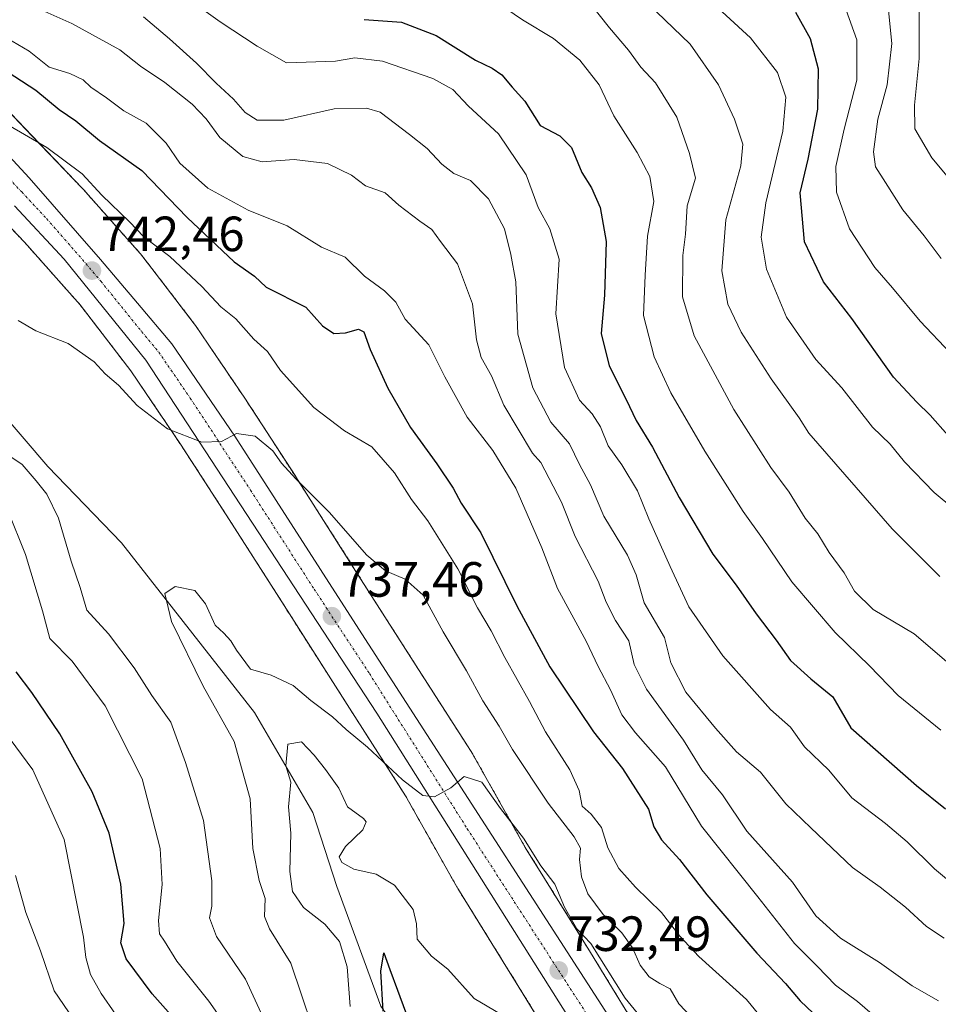
# Model space of a CAD drawing. Units: metres. Extents: x 658564 to 662028, y 4732566 to 4734959.
# Drawn here: x 660823 to 661009, y 4733132 to 4733331 of the extents above; entities that cross this region are included whole.
import ezdxf
from ezdxf.enums import TextEntityAlignment as Align

# ---------------------------------------------------------------- set-up
doc = ezdxf.new("R2010")
doc.units = ezdxf.units.M
doc.header["$MEASUREMENT"] = 0
doc.linetypes.add('TRAZO_Y_PUNTO', pattern=[1, 0.5, -0.25, 0, -0.25])
doc.linetypes.add('TRAZOS', pattern=[0.75, 0.5, -0.25])
for name, color, linetype, lineweight in [('Arbolado forestal', 92, 'TRAZOS', 0), ('Arbolado forestal CxS', 92, 'Continuous', 0), ('Carretera de calzada única', 19, 'Continuous', 13), ('Carretera de calzada única Cxs', 19, 'Continuous', 13), ('Carretera de calzada única eje', 19, 'TRAZO_Y_PUNTO', 0), ('Carátula', 7, 'Continuous', 5), ('Corriente natural lineal', 142, 'Continuous', 13), ('Curva de nivel maestra', 36, 'Continuous', 30), ('Curva de nivel normal', 36, 'Continuous', 0), ('Núcleo urbano', 19, 'Continuous', 0), ('Núcleo urbano CxS', 19, 'Continuous', 0), ('Punto de cota en terreno', 7, 'Continuous', 0), ('Rótulo de punto de cota en terreno', 19, 'Continuous', 0)]:
    doc.layers.add(name, color=color, linetype=linetype, lineweight=lineweight)
doc.styles.add('Arial', font='txt', dxfattribs={"height": 0.2})

# ---------------------------------------------------------------- blocks, each defined once
blk = doc.blocks.new('*U157')
at = {"layer": 'Arbolado forestal CxS', "color": 92, "linetype": 'Continuous', "lineweight": 0}
blk.add_polyline3d([(660950.6, 4733122.04, 732.53), (660938.37, 4733141.98, 734.12), (660938.35, 4733142.02, 734.11), (660929.04, 4733157.01, 734.38), (660925.15, 4733163.27, 734.64), (660914.73, 4733181.77, 735.79), (660914.69, 4733181.85, 735.8), (660914.5, 4733182.16, 735.82), (660912.97, 4733184.56, 735.67), (660903.03, 4733200.07, 736.62), (660890.86, 4733219.17, 738.07), (660878.69, 4733238.3, 740.18), (660878.65, 4733238.36, 740.18), (660868.72, 4733253.67, 741.62), (660868.66, 4733253.76, 741.61), (660868.63, 4733253.8, 741.61), (660858.38, 4733268.93, 742.34), (660858.11, 4733269.31, 742.32), (660851.77, 4733277.57, 742.34), (660847.52, 4733283.1, 742.85), (660847.19, 4733283.5, 742.82), (660847.16, 4733283.54, 742.83), (660835.61, 4733296.53, 744.01), (660835.41, 4733296.75, 744.03), (660825.28, 4733307.31, 745.21), (660815.25, 4733317.81, 746.63)], dxfattribs=at)
blk = doc.blocks.new('*U159')
at = {"layer": 'Curva de nivel normal', "color": 36, "linetype": 'Continuous', "lineweight": 0}
blk.add_polyline3d([(660961.68, 4733335.56, 795), (660970.73, 4733327.16, 795), (660976.2, 4733320.15, 795), (660977.92, 4733315.18, 795), (660977.3, 4733308.3, 795), (660973.87, 4733293.76, 795), (660972.91, 4733286.81, 795), (660974, 4733280.34, 795), (660978.03, 4733270.6, 795), (660984, 4733262.07, 795), (660989.24, 4733256.32, 795), (660995.45, 4733248.39, 795), (660999.04, 4733244.91, 795), (661001.96, 4733241.36, 795), (661007.92, 4733235.16, 795), (661015.54, 4733228.86, 795)], dxfattribs=at)
blk = doc.blocks.new('*U161')
at = {"layer": 'Curva de nivel normal', "color": 36, "linetype": 'Continuous', "lineweight": 0}
for points in [[(660996.91, 4733128.21, 755), (660992.4, 4733132.09, 755), (660987.95, 4733135.41, 755), (660984.24, 4733139.27, 755), (660979.7, 4733143.83, 755), (660972.22, 4733153.3, 755), (660960.82, 4733167.56, 755), (660953.56, 4733179.62, 755), (660947.44, 4733186.46, 755), (660944.7, 4733190.1, 755), (660942.43, 4733195.17, 755), (660939.9, 4733199.92, 755), (660937.48, 4733205.01, 755), (660931.64, 4733215.68, 755), (660928.5, 4733223.91, 755), (660923.26, 4733235.99, 755), (660918.57, 4733243.64, 755), (660913.35, 4733250.42, 755), (660908.83, 4733258.56, 755), (660905.6, 4733265, 755), (660900.84, 4733270.24, 755), (660898.91, 4733273.64, 755), (660896.66, 4733275.96, 755), (660892.59, 4733278.93, 755), (660888.66, 4733282.75, 755), (660883.9, 4733284.82, 755), (660876.91, 4733289.1, 755), (660869, 4733292.29, 755), (660860.88, 4733296.72, 755), (660855.16, 4733301.81, 755), (660852.4, 4733305.84, 755), (660848.35, 4733309.94, 755), (660843.84, 4733312.44, 755), (660840.34, 4733315.03, 755), (660837.19, 4733317.23, 755), (660835.61, 4733318.66, 755), (660832.9, 4733319.94, 755), (660828.71, 4733321.24, 755), (660824.7, 4733324.5, 755), (660815.42, 4733329.86, 755)], [(660816.14, 4733191.38, 755), (660825.4, 4733179, 755), (660831.78, 4733164.85, 755), (660835.66, 4733145.12, 755), (660836.15, 4733140.99, 755), (660837.13, 4733137.53, 755), (660839.25, 4733133.72, 755), (660842.18, 4733129.52, 755), (660844.88, 4733125.02, 755), (660849.66, 4733119.4, 755), (660856.14, 4733110.9, 755), (660861.4, 4733102.47, 755), (660863.34, 4733098.48, 755), (660865.95, 4733093.43, 755), (660867.2, 4733088.84, 755), (660866.41, 4733083.63, 755), (660864.45, 4733079.48, 755), (660861.75, 4733076.57, 755), (660856.83, 4733073.26, 755), (660852.71, 4733071.72, 755), (660845.79, 4733069.82, 755), (660830.08, 4733063.46, 755), (660818.64, 4733058.61, 755)]]:
    blk.add_polyline3d(points, dxfattribs=at)
blk = doc.blocks.new('*U171')
at = {"layer": 'Curva de nivel normal', "color": 36, "linetype": 'Continuous', "lineweight": 0}
blk.add_polyline3d([(661011.25, 4733263.33, 805), (661005.1, 4733269.84, 805), (660999.49, 4733276.56, 805), (660995.93, 4733280.67, 805), (660990.81, 4733288.55, 805), (660988.18, 4733295.92, 805), (660988.04, 4733301.12, 805), (660989.7, 4733308.69, 805), (660992.26, 4733318.63, 805), (660992.28, 4733326.77, 805), (660990.11, 4733332.8, 805)], dxfattribs=at)
blk = doc.blocks.new('*U172')
at = {"layer": 'Curva de nivel normal', "color": 36, "linetype": 'Continuous', "lineweight": 0}
blk.add_polyline3d([(660950.04, 4733334.1, 790), (660958.54, 4733325.93, 790), (660964.28, 4733317.67, 790), (660967.52, 4733310.73, 790), (660969.2, 4733305.69, 790), (660968.78, 4733301.25, 790), (660965.77, 4733290.32, 790), (660964.95, 4733280.01, 790), (660966.2, 4733273.26, 790), (660968.86, 4733267.59, 790), (660974.94, 4733258.15, 790), (660980.63, 4733250.24, 790), (660982.6, 4733247.14, 790), (660999.42, 4733227.75, 790), (661009.08, 4733218.11, 790)], dxfattribs=at)
blk = doc.blocks.new('*U175')
at = {"layer": 'Curva de nivel normal', "color": 36, "linetype": 'Continuous', "lineweight": 0}
blk.add_polyline3d([(661009.27, 4733187.02, 780), (661000.64, 4733194.06, 780), (660994.85, 4733200.06, 780), (660987.88, 4733206.8, 780), (660979.1, 4733217.02, 780), (660973.22, 4733225.83, 780), (660969.28, 4733231.26, 780), (660961.48, 4733243.53, 780), (660954.6, 4733255.33, 780), (660951.22, 4733262.62, 780), (660949.12, 4733270.96, 780), (660949.44, 4733279.14, 780), (660949.87, 4733287.03, 780), (660951.16, 4733294.06, 780), (660950.38, 4733299.1, 780), (660947.79, 4733303.96, 780), (660943.08, 4733311.37, 780), (660940.08, 4733317.69, 780), (660936.19, 4733322.67, 780), (660930.83, 4733327.02, 780), (660924.57, 4733330.84, 780), (660919.72, 4733334.11, 780)], dxfattribs=at)
blk = doc.blocks.new('*U176')
at = {"layer": 'Curva de nivel normal', "color": 36, "linetype": 'Continuous', "lineweight": 0}
blk.add_polyline3d([(660851.55, 4733338.92, 770), (660863.38, 4733330.42, 770), (660870.82, 4733325.53, 770), (660876.76, 4733322.13, 770), (660886.72, 4733322.49, 770), (660890.6, 4733323.16, 770), (660896.22, 4733322.48, 770), (660906.42, 4733318.98, 770), (660910.45, 4733316.71, 770), (660913.65, 4733313.37, 770), (660919.71, 4733307.76, 770), (660925.36, 4733299.42, 770), (660927.75, 4733292.81, 770), (660930.15, 4733288.54, 770), (660932, 4733282.37, 770), (660931.32, 4733271.29, 770), (660933.06, 4733260.43, 770), (660936.15, 4733253.8, 770), (660938.71, 4733251.05, 770), (660940.36, 4733248.4, 770), (660941.91, 4733244.57, 770), (660944.68, 4733240.76, 770), (660947.86, 4733235.5, 770), (660950.16, 4733229.81, 770), (660954.5, 4733220.15, 770), (660958.28, 4733211.98, 770), (660965.18, 4733202.08, 770), (660974.84, 4733191.2, 770), (660978.86, 4733187.61, 770), (660981.66, 4733183.63, 770), (660986.6, 4733178.93, 770), (660991.26, 4733173.35, 770), (660998.07, 4733168.1, 770), (661002.48, 4733164.38, 770), (661008.05, 4733158.93, 770), (661018.42, 4733150.3, 770)], dxfattribs=at)
blk = doc.blocks.new('*U180')
at = {"layer": 'Curva de nivel normal', "color": 36, "linetype": 'Continuous', "lineweight": 0}
for points in [[(660812.78, 4733071, 760), (660823.3, 4733073.35, 760), (660834.3, 4733076.45, 760), (660840.4, 4733077.61, 760), (660844.84, 4733078.99, 760), (660850.33, 4733079.86, 760), (660854.14, 4733081.94, 760), (660856.11, 4733084.95, 760), (660856.65, 4733088.08, 760), (660856.15, 4733092.96, 760), (660854.59, 4733097.68, 760), (660851.15, 4733103.44, 760), (660844.55, 4733112.61, 760), (660829.72, 4733134.24, 760), (660826.95, 4733142.35, 760), (660824.02, 4733150.08, 760), (660821.88, 4733157.6, 760)], [(660822.99, 4733334.66, 760), (660833.35, 4733330.08, 760), (660843.01, 4733324.74, 760), (660847.25, 4733321.47, 760), (660852.12, 4733318.17, 760), (660857.72, 4733313.76, 760), (660860.49, 4733310.82, 760), (660863.28, 4733307.04, 760), (660867.92, 4733303.19, 760), (660871.88, 4733302.11, 760), (660878.36, 4733302.55, 760), (660885.1, 4733301.76, 760), (660889.98, 4733299.37, 760), (660892.81, 4733297.2, 760), (660896.74, 4733295.81, 760), (660899.52, 4733293.31, 760), (660903.82, 4733290.04, 760), (660906.25, 4733288.41, 760), (660907.97, 4733285.96, 760), (660911.45, 4733281.42, 760), (660914.47, 4733273.33, 760), (660915.3, 4733266.05, 760), (660916.19, 4733262.45, 760), (660918.31, 4733258.74, 760), (660920.8, 4733252.81, 760), (660926.6, 4733243.13, 760), (660928.28, 4733241.22, 760), (660932.49, 4733233.15, 760), (660935.27, 4733226.26, 760), (660939.92, 4733217.18, 760), (660941.54, 4733212.9, 760), (660943.45, 4733209.19, 760), (660946.14, 4733205.09, 760), (660947.2, 4733200.32, 760), (660949.72, 4733195.32, 760), (660957.21, 4733185, 760), (660960.92, 4733178.99, 760), (660965.1, 4733173.91, 760), (660970, 4733166.6, 760), (660979.28, 4733156.22, 760), (660984, 4733149.46, 760), (660989.01, 4733144.88, 760), (660996.88, 4733139.97, 760), (661003.52, 4733135.23, 760), (661008.82, 4733132.2, 760)]]:
    blk.add_polyline3d(points, dxfattribs=at)
blk = doc.blocks.new('*U185')
at = {"layer": 'Curva de nivel normal', "color": 36, "linetype": 'Continuous', "lineweight": 0}
blk.add_polyline3d([(660951.82, 4733124.91, 735), (660945.36, 4733132.78, 735), (660938.41, 4733143.81, 735), (660935.6, 4733146.79, 735), (660933.06, 4733151.18, 735), (660931.12, 4733155.86, 735), (660928.28, 4733159.57, 735), (660924.76, 4733165.13, 735), (660920.15, 4733171.18, 735), (660916.32, 4733176.47, 735), (660912.74, 4733177.65, 735), (660910.08, 4733175.35, 735), (660906.79, 4733173.53, 735), (660904.38, 4733173.78, 735), (660900.29, 4733176.93, 735), (660893.22, 4733183.56, 735), (660888.85, 4733187.15, 735), (660886.14, 4733189.72, 735), (660881.74, 4733193.05, 735), (660878.12, 4733196.07, 735), (660873.66, 4733198.18, 735), (660869.51, 4733199.37, 735), (660866.69, 4733203.21, 735), (660865.53, 4733205.11, 735), (660864.08, 4733206.65, 735), (660862.35, 4733208.26, 735), (660860.4, 4733212.59, 735), (660858.21, 4733215.29, 735), (660854.27, 4733216.12, 735), (660852.14, 4733214.69, 735), (660853.49, 4733209, 735), (660859.92, 4733195.92, 735), (660866.22, 4733184.7, 735), (660869.43, 4733173.1, 735), (660869.98, 4733163.05, 735), (660871.27, 4733156.6, 735), (660872.48, 4733152.92, 735), (660872.35, 4733149.3, 735), (660873.36, 4733146.77, 735), (660877.66, 4733139.82, 735), (660884.07, 4733120.8, 735)], dxfattribs=at)
blk = doc.blocks.new('*U186')
at = {"layer": 'Curva de nivel normal', "color": 36, "linetype": 'Continuous', "lineweight": 0}
blk.add_polyline3d([(661010.01, 4733144.93, 765), (661006.4, 4733147.28, 765), (661002.12, 4733151.16, 765), (660997.04, 4733155.22, 765), (660991.38, 4733159.23, 765), (660982.99, 4733167.22, 765), (660977.88, 4733172.1, 765), (660972.75, 4733178.53, 765), (660967.92, 4733182.6, 765), (660963.67, 4733187.43, 765), (660957.63, 4733194.72, 765), (660954.65, 4733200.67, 765), (660953.33, 4733205.77, 765), (660949.24, 4733212.79, 765), (660947.61, 4733218.48, 765), (660945.86, 4733222.45, 765), (660941.04, 4733230.36, 765), (660938.34, 4733236.69, 765), (660936.1, 4733240.78, 765), (660934.11, 4733245, 765), (660930.32, 4733249.35, 765), (660926.69, 4733256.33, 765), (660923.67, 4733267.2, 765), (660923.24, 4733277.81, 765), (660922.19, 4733283.32, 765), (660920.92, 4733288.51, 765), (660917.68, 4733294.59, 765), (660914.04, 4733298.31, 765), (660910.69, 4733299.74, 765), (660908.25, 4733301.58, 765), (660905.25, 4733304.76, 765), (660901.69, 4733307.6, 765), (660895.74, 4733312.13, 765), (660892.98, 4733312.92, 765), (660886.45, 4733312.83, 765), (660876.28, 4733310.52, 765), (660870.87, 4733310.49, 765), (660868.42, 4733312.08, 765), (660866.09, 4733314.79, 765), (660862.53, 4733317.98, 765), (660858.54, 4733322.04, 765), (660853.1, 4733326.97, 765), (660847.8, 4733331.41, 765)], dxfattribs=at)
blk = doc.blocks.new('*U189')
at = {"layer": 'Curva de nivel normal', "color": 36, "linetype": 'Continuous', "lineweight": 0}
for points in [[(660977.46, 4733123.36, 745), (660969.93, 4733132.48, 745), (660960.31, 4733141.17, 745), (660956.47, 4733145.3, 745), (660952.7, 4733150.12, 745), (660947.46, 4733155.2, 745), (660944.12, 4733159.01, 745), (660941.85, 4733163.18, 745), (660940.58, 4733167.32, 745), (660938.48, 4733169.99, 745), (660936.67, 4733171.64, 745), (660936.05, 4733174.8, 745), (660934.14, 4733178.97, 745), (660929.25, 4733186.67, 745), (660925.98, 4733192.81, 745), (660920.99, 4733201.73, 745), (660918.24, 4733207.14, 745), (660915.45, 4733211.79, 745), (660911.46, 4733219.68, 745), (660905.38, 4733229.42, 745), (660902.09, 4733233.74, 745), (660898.66, 4733239.1, 745), (660894.09, 4733244.41, 745), (660888.54, 4733247.6, 745), (660882.32, 4733252.34, 745), (660875.61, 4733259.86, 745), (660872.96, 4733263.71, 745), (660870.2, 4733266.2, 745), (660866.53, 4733270.32, 745), (660863.46, 4733272.7, 745), (660859.67, 4733276.83, 745), (660853.14, 4733282.94, 745), (660847.91, 4733286.88, 745), (660845.01, 4733289.94, 745), (660839.37, 4733295.35, 745), (660835.42, 4733299.67, 745), (660828.23, 4733304.96, 745), (660820.03, 4733309.8, 745)], [(660820.37, 4733231.5, 745), (660823.94, 4733222.6, 745), (660827.41, 4733211.15, 745), (660828.86, 4733205.6, 745), (660833.4, 4733200.96, 745), (660840.1, 4733191.94, 745), (660847.56, 4733177.15, 745), (660851.23, 4733163.06, 745), (660851.64, 4733155.78, 745), (660850.87, 4733148.48, 745), (660851.06, 4733145.77, 745), (660852.09, 4733144.32, 745), (660854.58, 4733140.26, 745), (660861.04, 4733132.16, 745), (660867.3, 4733123.28, 745)]]:
    blk.add_polyline3d(points, dxfattribs=at)
blk = doc.blocks.new('*U192')
at = {"layer": 'Curva de nivel normal', "color": 36, "linetype": 'Continuous', "lineweight": 0}
blk.add_polyline3d([(661019.77, 4733288.19, 815), (661007.47, 4733302.87, 815), (661004.02, 4733308.75, 815), (661003.96, 4733313.56, 815), (661004.91, 4733323.01, 815), (661004.9, 4733332.46, 815)], dxfattribs=at)
blk = doc.blocks.new('*U198')
at = {"layer": 'Curva de nivel normal', "color": 36, "linetype": 'Continuous', "lineweight": 0}
blk.add_polyline3d([(660889.67, 4733131.08, 730), (660889.06, 4733139.13, 730), (660887.52, 4733144.26, 730), (660884.57, 4733147.76, 730), (660880.22, 4733151.13, 730), (660877.98, 4733154.35, 730), (660877.5, 4733158.37, 730), (660877.64, 4733166.15, 730), (660877.2, 4733171.48, 730), (660877.65, 4733176.48, 730), (660876.68, 4733179.82, 730), (660877.08, 4733184.16, 730), (660879.82, 4733184.68, 730), (660882.42, 4733181.97, 730), (660884.69, 4733179.03, 730), (660887.38, 4733175.25, 730), (660889.15, 4733171.48, 730), (660892.41, 4733169.15, 730), (660892.91, 4733168.47, 730), (660892.27, 4733166.82, 730), (660888.76, 4733163.48, 730), (660887.49, 4733161.36, 730), (660887.97, 4733160.22, 730), (660890.45, 4733158.85, 730), (660894.94, 4733157.89, 730), (660898.69, 4733155.63, 730), (660902.42, 4733150.71, 730), (660903.15, 4733147.84, 730), (660903.23, 4733144.73, 730), (660906.18, 4733141.27, 730), (660909.48, 4733138.62, 730), (660914.78, 4733132.68, 730), (660921.54, 4733128.74, 730)], dxfattribs=at)
blk = doc.blocks.new('*U207')
at = {"layer": 'Curva de nivel normal', "color": 36, "linetype": 'Continuous', "lineweight": 0}
blk.add_polyline3d([(660998.72, 4733332.7, 810), (660999.38, 4733326.06, 810), (660998.43, 4733317.68, 810), (660996.55, 4733310.73, 810), (660995.67, 4733304.11, 810), (660996.08, 4733301.04, 810), (660998.09, 4733297.93, 810), (661001.58, 4733292.35, 810), (661005.94, 4733287.12, 810), (661009.34, 4733282.51, 810)], dxfattribs=at)
blk = doc.blocks.new('*U212')
at = {"layer": 'Curva de nivel normal', "color": 36, "linetype": 'Continuous', "lineweight": 0}
for points in [[(660958.96, 4733128.75, 740), (660956.23, 4733131.6, 740), (660954.46, 4733134.68, 740), (660952.4, 4733135.74, 740), (660950.25, 4733137.06, 740), (660948.44, 4733139.44, 740), (660946.86, 4733142.94, 740), (660944.68, 4733146, 740), (660940.93, 4733149.67, 740), (660937.83, 4733153.91, 740), (660936.5, 4733157.32, 740), (660936.15, 4733160.83, 740), (660936.3, 4733163.1, 740), (660935.04, 4733165.4, 740), (660929.76, 4733172.22, 740), (660922.54, 4733183.11, 740), (660919.84, 4733187.8, 740), (660916.56, 4733192.96, 740), (660913.26, 4733199, 740), (660908.5, 4733206.94, 740), (660904.47, 4733214.34, 740), (660900.8, 4733217.57, 740), (660896.85, 4733219.26, 740), (660893.04, 4733222.44, 740), (660885.44, 4733231.16, 740), (660878.7, 4733237.9, 740), (660875.75, 4733241.07, 740), (660874.01, 4733243.54, 740), (660870.46, 4733246.55, 740), (660866.65, 4733247.06, 740), (660863.65, 4733245.48, 740), (660859.64, 4733245.34, 740), (660852.7, 4733248.01, 740), (660846.58, 4733252.72, 740), (660842.74, 4733256.88, 740), (660840.1, 4733259.19, 740), (660837.81, 4733261.62, 740), (660832.56, 4733265.28, 740), (660826.05, 4733267.88, 740), (660822.46, 4733269.94, 740)], [(660818.97, 4733243.71, 740), (660823.23, 4733240.78, 740), (660826.09, 4733237.47, 740), (660828.24, 4733234.81, 740), (660830.64, 4733229.95, 740), (660833.16, 4733221.2, 740), (660835.04, 4733215.91, 740), (660836.36, 4733211.3, 740), (660840.76, 4733206.5, 740), (660845.92, 4733199.66, 740), (660849.5, 4733194.02, 740), (660853.34, 4733188.62, 740), (660856.36, 4733180.48, 740), (660860, 4733168.74, 740), (660861.7, 4733156.52, 740), (660861.69, 4733151.41, 740), (660861.23, 4733149, 740), (660862.64, 4733145.27, 740), (660868.51, 4733136.6, 740), (660874.35, 4733123.83, 740)]]:
    blk.add_polyline3d(points, dxfattribs=at)
blk = doc.blocks.new('*U213')
at = {"layer": 'Curva de nivel normal', "color": 36, "linetype": 'Continuous', "lineweight": 0}
blk.add_polyline3d([(660937.75, 4733334.84, 785), (660942.22, 4733329.2, 785), (660946.03, 4733324.72, 785), (660948.52, 4733321.24, 785), (660951.52, 4733318.09, 785), (660955.82, 4733311.1, 785), (660958.38, 4733303.76, 785), (660959.59, 4733298.8, 785), (660957.95, 4733293.14, 785), (660957.58, 4733287.47, 785), (660957.03, 4733283.14, 785), (660957, 4733274.73, 785), (660959.35, 4733266.82, 785), (660967.38, 4733251.95, 785), (660974.85, 4733240.17, 785), (660978.56, 4733235.2, 785), (660981.82, 4733229.93, 785), (660984.36, 4733226.78, 785), (660986.68, 4733222.98, 785), (660989.71, 4733218.89, 785), (660991.85, 4733215.16, 785), (660995.57, 4733211.42, 785), (661003.88, 4733206.55, 785), (661018.92, 4733193.71, 785)], dxfattribs=at)
blk = doc.blocks.new('*U219')
at = {"layer": 'Curva de nivel maestra', "color": 36, "linetype": 'Continuous', "lineweight": 30}
for points in [[(660818.86, 4733050.55, 750), (660826.79, 4733054.18, 750), (660840.95, 4733060.26, 750), (660857.87, 4733066.04, 750), (660865.56, 4733067.68, 750), (660870, 4733069.25, 750), (660872.61, 4733071.36, 750), (660874.58, 4733074.31, 750), (660876.75, 4733077.3, 750), (660877.66, 4733081.22, 750), (660875.79, 4733089.2, 750), (660867.42, 4733110.49, 750), (660859.89, 4733121.3, 750), (660854.45, 4733128.19, 750), (660849.58, 4733133.65, 750), (660844.33, 4733140.74, 750), (660843.22, 4733143.98, 750), (660843.95, 4733147.9, 750), (660843.24, 4733155.82, 750), (660840.86, 4733166.15, 750), (660837.43, 4733174.52, 750), (660830.88, 4733186.3, 750), (660825.22, 4733194.62, 750), (660822.02, 4733198.84, 750)], [(660813.2, 4733324.9, 750), (660826.01, 4733316.6, 750), (660830.73, 4733312.66, 750), (660834.11, 4733310.38, 750), (660838.92, 4733306.41, 750), (660847.52, 4733300.34, 750), (660856.67, 4733290.83, 750), (660866.16, 4733281.86, 750), (660870.28, 4733278.93, 750), (660872.67, 4733276.7, 750), (660880.74, 4733272.63, 750), (660884.1, 4733268.88, 750), (660886.35, 4733267.34, 750), (660888.71, 4733267.45, 750), (660891.34, 4733268.21, 750), (660892.43, 4733267.64, 750), (660893.72, 4733264.11, 750), (660897.34, 4733256.29, 750), (660901.92, 4733248.31, 750), (660907.23, 4733240.96, 750), (660910.51, 4733236.02, 750), (660912.15, 4733233, 750), (660916.12, 4733226.97, 750), (660923.42, 4733212.16, 750), (660930.12, 4733199.83, 750), (660938.93, 4733186.68, 750), (660944.82, 4733179.29, 750), (660950.07, 4733171.03, 750), (660951.18, 4733167.48, 750), (660952.7, 4733164.82, 750), (660956.4, 4733160.86, 750), (660961.94, 4733153.68, 750), (660972.07, 4733141.87, 750), (660977.84, 4733135.75, 750), (660980.83, 4733132.2, 750), (660986.01, 4733127.31, 750)]]:
    blk.add_polyline3d(points, dxfattribs=at)
blk = doc.blocks.new('*U230')
at = {"layer": 'Curva de nivel maestra', "color": 36, "linetype": 'Continuous', "lineweight": 30}
blk.add_polyline3d([(660892.54, 4733330.9, 775), (660900.08, 4733330.38, 775), (660907.08, 4733327.69, 775), (660915.09, 4733322.69, 775), (660918.46, 4733321.06, 775), (660920.41, 4733319.68, 775), (660922.46, 4733317.21, 775), (660925.06, 4733314.35, 775), (660928.16, 4733309.44, 775), (660932.15, 4733307.32, 775), (660934.5, 4733304.99, 775), (660936.63, 4733299.92, 775), (660938.55, 4733296.81, 775), (660940.34, 4733292.81, 775), (660941.55, 4733285.96, 775), (660941.22, 4733275.11, 775), (660940.5, 4733267.3, 775), (660942.11, 4733260.81, 775), (660945.57, 4733253.94, 775), (660947.6, 4733249.71, 775), (660950.92, 4733244.32, 775), (660956.29, 4733234.13, 775), (660963.13, 4733222.63, 775), (660967.84, 4733216.36, 775), (660971.88, 4733210.59, 775), (660975.97, 4733205.21, 775), (660978.87, 4733201.11, 775), (660983, 4733197.39, 775), (660987.43, 4733193.76, 775), (660991.06, 4733187.47, 775), (661004.38, 4733175.82, 775), (661010.25, 4733171.09, 775)], dxfattribs=at)
blk = doc.blocks.new('5PATER')
at = {"layer": 'Carátula', "linetype": 'Continuous', "lineweight": 5}
h = blk.add_hatch(color=250, dxfattribs=at)
edge = h.paths.add_edge_path()
edge.add_ellipse((0, 0.01), major_axis=(-1.33, -1.34), ratio=0.999422, start_angle=0, end_angle=360)

msp = doc.modelspace()

# ---------------------------------------------------------------- linework, layer by layer
at = {"layer": 'Arbolado forestal', "color": 92, "linetype": 'TRAZOS', "lineweight": 0}
for points in [[(660950.6, 4733122.04, 732.53), (660938.37, 4733141.98, 734.12), (660938.35, 4733142.02, 734.11), (660929.04, 4733157.01, 734.38), (660925.15, 4733163.27, 734.64), (660914.73, 4733181.77, 735.79), (660914.69, 4733181.85, 735.8), (660914.5, 4733182.16, 735.82), (660912.97, 4733184.56, 735.67), (660903.03, 4733200.07, 736.62), (660890.86, 4733219.17, 738.07), (660878.69, 4733238.3, 740.18), (660878.65, 4733238.36, 740.18), (660868.72, 4733253.67, 741.62), (660868.66, 4733253.76, 741.61), (660868.63, 4733253.8, 741.61), (660858.38, 4733268.93, 742.34), (660858.11, 4733269.31, 742.32), (660851.77, 4733277.57, 742.34), (660847.52, 4733283.1, 742.85), (660847.19, 4733283.5, 742.82), (660847.16, 4733283.54, 742.83), (660835.61, 4733296.53, 744.01), (660835.41, 4733296.75, 744.03), (660825.28, 4733307.32, 745.21), (660815.25, 4733317.81, 746.63)], [(660813.73, 4733296.25, 743.1), (660823.75, 4733285.79, 742.44), (660835, 4733273.13, 741.46), (660845.27, 4733259.76, 740.59), (660855.34, 4733244.89, 739.6), (660865.21, 4733229.68, 738.43), (660877.37, 4733210.58, 737.04), (660889.54, 4733191.47, 735.77), (660889.55, 4733191.45, 735.77), (660899.49, 4733175.92, 734.45), (660900.9, 4733173.72, 734.4), (660911.29, 4733155.27, 733.11), (660911.34, 4733155.2, 733.1), (660911.47, 4733154.98, 733.09), (660924.74, 4733133.6, 731.42), (660937.16, 4733113.34, 729.37), (660937.33, 4733113.07, 729.34), (660937.61, 4733112.69, 729.3), (660956, 4733088.41, 728.13), (660956.03, 4733088.37, 728.13), (660956.12, 4733088.26, 728.12), (660956.36, 4733087.97, 728.11), (660956.41, 4733087.91, 728.1), (660983.25, 4733057.89, 725.78)]]:
    msp.add_polyline3d(points, dxfattribs=at)
at = {"layer": 'Arbolado forestal CxS', "color": 92, "linetype": 'Continuous', "lineweight": 0}
msp.add_polyline3d([(660813.73, 4733296.25, 743.1), (660823.75, 4733285.79, 742.44), (660835, 4733273.13, 741.46), (660845.27, 4733259.76, 740.59), (660855.34, 4733244.89, 739.6), (660865.21, 4733229.68, 738.43), (660877.37, 4733210.58, 737.04), (660889.54, 4733191.47, 735.77), (660889.55, 4733191.45, 735.77), (660899.49, 4733175.92, 734.45), (660900.9, 4733173.72, 734.4), (660911.3, 4733155.27, 733.11), (660911.34, 4733155.2, 733.1), (660911.47, 4733154.98, 733.09), (660924.74, 4733133.6, 731.42), (660937.16, 4733113.34, 729.37)], dxfattribs=at)
at = {"layer": 'Carretera de calzada única', "color": 19, "linetype": 'Continuous', "lineweight": 13}
for points in [[(660774.81, 4733352.93, 748.06), (660824.65, 4733298.81, 743.73), (660839.13, 4733282.28, 742.54), (660846.64, 4733273.46, 741.82), (660853.54, 4733265.2, 741.3), (660866.3, 4733246.55, 739.9), (660892.07, 4733206.5, 737.05), (660950.97, 4733115.25, 730.61), (660961.85, 4733100.61, 729.62), (660985.49, 4733071.62, 727.39), (661007.77, 4733047.21, 725.69), (661020.72, 4733034.65, 724.4)], [(661015.06, 4733031.5, 724.46), (661002.05, 4733044.52, 725.61), (660980.65, 4733067.42, 727.28), (660955.22, 4733098.86, 729.74), (660934.7, 4733127.64, 731.74), (660895.07, 4733190.49, 736.07), (660848.28, 4733261.95, 741.05), (660831.77, 4733282.35, 742.57), (660821.68, 4733293.16, 743.5)]]:
    msp.add_polyline3d(points, dxfattribs=at)
at = {"layer": 'Carretera de calzada única Cxs', "color": 19, "linetype": 'Continuous', "lineweight": 13}
for points in [[(660774.81, 4733352.93, 748.06), (660824.65, 4733298.81, 743.73), (660839.13, 4733282.28, 742.54), (660846.64, 4733273.46, 741.82), (660853.54, 4733265.2, 741.3), (660866.3, 4733246.55, 739.9), (660892.07, 4733206.5, 737.05), (660950.97, 4733115.25, 730.61), (660961.85, 4733100.61, 729.62), (660985.49, 4733071.62, 727.39), (661007.77, 4733047.21, 725.69), (661020.72, 4733034.65, 724.4)], [(661015.06, 4733031.5, 724.46), (661002.05, 4733044.52, 725.61), (660980.65, 4733067.42, 727.28), (660955.22, 4733098.86, 729.74), (660934.7, 4733127.64, 731.74), (660895.07, 4733190.49, 736.07), (660848.28, 4733261.95, 741.05), (660831.77, 4733282.35, 742.57), (660821.68, 4733293.16, 743.5)]]:
    msp.add_polyline3d(points, dxfattribs=at)
at = {"layer": 'Carretera de calzada única eje', "color": 19, "linetype": 'TRAZO_Y_PUNTO', "lineweight": 0}
msp.add_polyline3d([(660813.15, 4733306.75, 744.5), (660823.16, 4733295.98, 743.65), (660828.21, 4733290.58, 743.24), (660835.45, 4733282.31, 742.59), (660839.2, 4733277.9, 742.25), (660847.46, 4733267.7, 741.51), (660850.91, 4733263.57, 741.25), (660857.29, 4733254.25, 740.56), (660869.5, 4733235.61, 739.2), (660882.38, 4733215.58, 737.84), (660893.57, 4733198.49, 736.65), (660913.38, 4733167.07, 734.43), (660942.83, 4733121.44, 731.3), (660953.09, 4733107.05, 730.22), (660958.53, 4733099.73, 729.69), (660971.25, 4733084.01, 728.51), (660983.07, 4733069.52, 727.42), (660993.77, 4733058.07, 726.47), (661004.91, 4733045.86, 725.55), (661011.41, 4733039.35, 725.09)], dxfattribs=at)
at = {"layer": 'Corriente natural lineal', "color": 142, "linetype": 'Continuous', "lineweight": 13}
msp.add_polyline3d([(660756.12, 4733328.58, 743.09), (660758.1, 4733327.07, 742.72), (660781.14, 4733307.18, 741.13), (660793.12, 4733293.65, 740.21), (660802.02, 4733276.8, 738.94), (660804.7, 4733270.74, 738.44), (660814.03, 4733257.17, 738.15), (660828.43, 4733240.37, 737.92), (660843.4, 4733224.95, 735.57), (660870.29, 4733190.62, 732.4), (660882.13, 4733170.38, 729.06), (660887.01, 4733155.35, 726.95), (660895.91, 4733131.16, 724.94), (660922.83, 4733092.66, 724.77), (660934, 4733074.2, 720.86), (660948.4, 4733064.81, 720.47), (660957.42, 4733055.16, 719.17), (660961.08, 4733049.41, 718.59), (660963.6, 4733038.39, 717.91), (660964.01, 4733035.26, 718.01)], dxfattribs=at)
at = {"layer": 'Curva de nivel maestra', "color": 36, "linetype": 'Continuous', "lineweight": 30}
for points in [[(661010.74, 4733246.73, 800), (661007.12, 4733250.77, 800), (661004.46, 4733253.43, 800), (660999.75, 4733258.49, 800), (660991.28, 4733270.36, 800), (660985.53, 4733277.81, 800), (660981.67, 4733285.91, 800), (660980.82, 4733295.79, 800), (660982.46, 4733302.61, 800), (660984.42, 4733312.76, 800), (660984.55, 4733320.87, 800), (660982.92, 4733326.97, 800), (660979.96, 4733332.29, 800)], [(660896.37, 4733130.1, 725), (660895.9, 4733138.22, 725), (660896.5, 4733141.95, 725), (660897.72, 4733138.54, 725), (660899.27, 4733134.35, 725), (660900.9, 4733129.98, 725)]]:
    msp.add_polyline3d(points, dxfattribs=at)
at = {"layer": 'Núcleo urbano', "color": 19, "linetype": 'Continuous', "lineweight": 0}
for points in [[(660950.6, 4733122.04, 732.53), (660938.37, 4733141.98, 734.12), (660938.35, 4733142.02, 734.11), (660929.04, 4733157.01, 734.38), (660925.15, 4733163.27, 734.64), (660914.73, 4733181.77, 735.79), (660914.69, 4733181.85, 735.8), (660914.5, 4733182.16, 735.82), (660912.97, 4733184.56, 735.67), (660903.03, 4733200.07, 736.62), (660890.86, 4733219.17, 738.07), (660878.69, 4733238.3, 740.18), (660878.65, 4733238.36, 740.18), (660868.72, 4733253.67, 741.62), (660868.66, 4733253.76, 741.61), (660868.63, 4733253.8, 741.61), (660858.38, 4733268.93, 742.34), (660858.11, 4733269.31, 742.32), (660851.77, 4733277.57, 742.34), (660847.52, 4733283.1, 742.85), (660847.19, 4733283.5, 742.82), (660847.16, 4733283.54, 742.83), (660835.61, 4733296.53, 744.01), (660835.41, 4733296.75, 744.03), (660825.28, 4733307.32, 745.21), (660815.25, 4733317.81, 746.63)], [(660813.73, 4733296.25, 743.1), (660823.75, 4733285.79, 742.44), (660835, 4733273.13, 741.46), (660845.27, 4733259.76, 740.59), (660855.34, 4733244.89, 739.6), (660865.21, 4733229.68, 738.43), (660877.37, 4733210.58, 737.04), (660889.54, 4733191.47, 735.77), (660889.55, 4733191.45, 735.77), (660899.49, 4733175.92, 734.45), (660900.9, 4733173.72, 734.4), (660911.29, 4733155.27, 733.11), (660911.34, 4733155.2, 733.1), (660911.47, 4733154.98, 733.09), (660924.74, 4733133.6, 731.42), (660937.16, 4733113.34, 729.37), (660937.33, 4733113.07, 729.34), (660937.61, 4733112.69, 729.3), (660956, 4733088.41, 728.13), (660956.03, 4733088.37, 728.13), (660956.12, 4733088.26, 728.12), (660956.36, 4733087.97, 728.11), (660956.41, 4733087.91, 728.1), (660983.25, 4733057.89, 725.78)]]:
    msp.add_polyline3d(points, dxfattribs=at)
at = {"layer": 'Núcleo urbano CxS', "color": 19, "linetype": 'Continuous', "lineweight": 0}
for points in [[(660815.25, 4733317.81, 746.63), (660825.28, 4733307.31, 745.21), (660835.41, 4733296.75, 744.03), (660835.61, 4733296.53, 744.01), (660847.16, 4733283.54, 742.83), (660847.19, 4733283.5, 742.82), (660847.52, 4733283.1, 742.85), (660851.77, 4733277.57, 742.34), (660858.11, 4733269.31, 742.32), (660858.38, 4733268.93, 742.34), (660868.63, 4733253.8, 741.61), (660868.66, 4733253.76, 741.61), (660868.72, 4733253.67, 741.62), (660878.65, 4733238.36, 740.18), (660878.69, 4733238.3, 740.18), (660890.86, 4733219.17, 738.07), (660903.03, 4733200.07, 736.62), (660912.97, 4733184.56, 735.67), (660914.5, 4733182.16, 735.82), (660914.69, 4733181.85, 735.8), (660914.73, 4733181.77, 735.79), (660925.15, 4733163.27, 734.64), (660929.04, 4733157.01, 734.38), (660938.35, 4733142.02, 734.11), (660938.37, 4733141.98, 734.12), (660950.6, 4733122.04, 732.53)], [(660937.16, 4733113.34, 729.37), (660924.74, 4733133.6, 731.42), (660911.47, 4733154.98, 733.09), (660911.34, 4733155.2, 733.1), (660911.3, 4733155.27, 733.11), (660900.9, 4733173.72, 734.4), (660899.49, 4733175.92, 734.45), (660889.55, 4733191.45, 735.77), (660889.54, 4733191.47, 735.77), (660877.37, 4733210.58, 737.04), (660865.21, 4733229.68, 738.43), (660855.34, 4733244.89, 739.6), (660845.27, 4733259.76, 740.59), (660835, 4733273.13, 741.46), (660823.75, 4733285.79, 742.44), (660813.73, 4733296.25, 743.1)]]:
    msp.add_polyline3d(points, dxfattribs=at)

# ---------------------------------------------------------------- block references
at = {"layer": 'Arbolado forestal CxS', "color": 92, "linetype": 'Continuous', "lineweight": 0}
msp.add_blockref('*U157', (0, 0), dxfattribs=at)
at = {"layer": 'Curva de nivel maestra', "color": 36, "linetype": 'Continuous', "lineweight": 30}
for name in ['*U230', '*U219']:
    msp.add_blockref(name, (0, 0), dxfattribs=at)
at = {"layer": 'Curva de nivel normal', "color": 36, "linetype": 'Continuous', "lineweight": 0}
for name in ['*U175', '*U176', '*U186', '*U180', '*U161', '*U213', '*U159', '*U172', '*U192', '*U207', '*U171', '*U189', '*U212', '*U185', '*U198']:
    msp.add_blockref(name, (0, 0), dxfattribs=at)
at = {"layer": 'Punto de cota en terreno', "linetype": 'Continuous', "lineweight": 0}
for p in [(660837.39, 4733280.05, 742.46), (660885.98, 4733210.09, 737.46), (660931.92, 4733138.37, 732.49)]:
    msp.add_blockref('5PATER', p, dxfattribs=at)

# ---------------------------------------------------------------- texts
at = {"layer": 'Rótulo de punto de cota en terreno', "color": 19, "linetype": 'Continuous', "lineweight": 0, "style": 'Arial'}
for s, p in [('742,46', (660839.15, 4733281.81)), ('737,46', (660887.74, 4733211.85)), ('732,49', (660933.68, 4733140.13))]:
    msp.add_text(s, height=7, dxfattribs=at).set_placement(p, align=Align.BOTTOM_LEFT)

doc.saveas('drawing.dxf')
